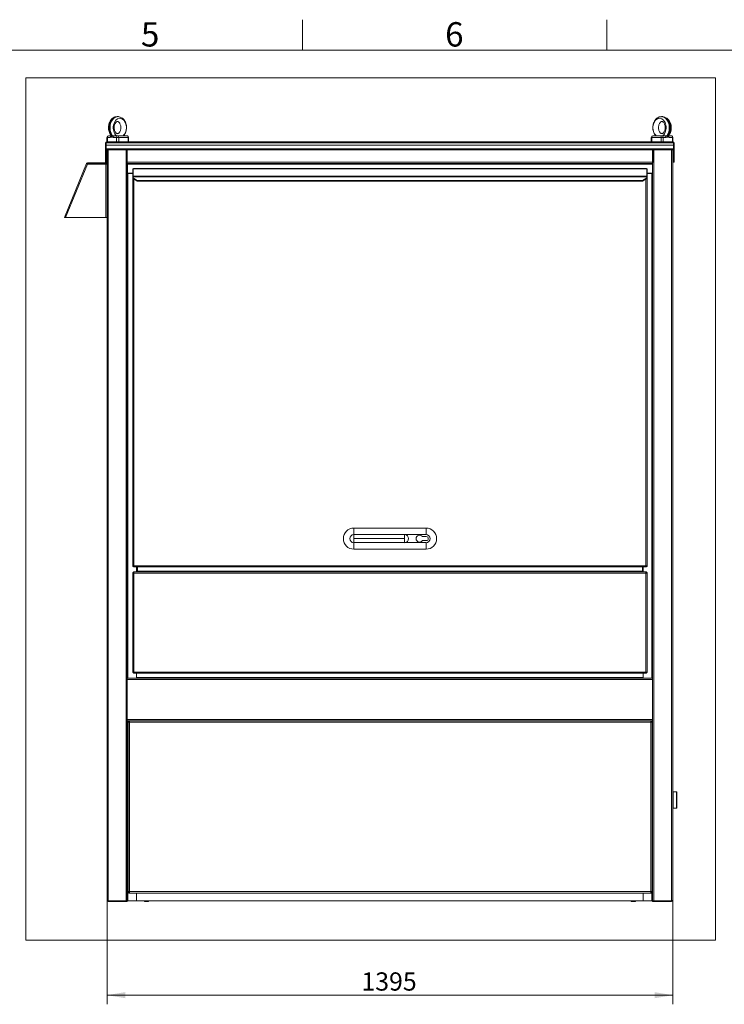
# Model space of a CAD drawing. Extents: x 5 to 415, y 5 to 292.
# Drawn here: x 214 to 329, y 130 to 292 of the extents above; entities that cross this region are included whole.
import ezdxf
from ezdxf.enums import TextEntityAlignment as Align
from ezdxf.xclip import XClip

# ---------------------------------------------------------------- set-up
doc = ezdxf.new("R2010")
doc.units = 0
doc.header["$LTSCALE"] = 25.4
doc.header["$MEASUREMENT"] = 0
doc.header["$XCLIPFRAME"] = 2
doc.layers.get('0').update_dxf_attribs({"linetype": 'CONTINUOUS'})
for name, color, linetype in [('001', 7, 'CONTINUOUS'), ('002', 7, 'CONTINUOUS'), ('003', 7, 'CONTINUOUS'), ('005', 7, 'CONTINUOUS'), ('006GHV', 7, 'CONTINUOUS'), ('007', 7, 'CONTINUOUS'), ('008', 7, 'CONTINUOUS'), ('009', 7, 'CONTINUOUS'), ('010', 7, 'CONTINUOUS'), ('012', 7, 'CONTINUOUS'), ('016', 7, 'CONTINUOUS'), ('024', 7, 'CONTINUOUS'), ('028', 7, 'CONTINUOUS'), ('111', 7, 'CONTINUOUS'), ('DEFAULT', 7, 'CONTINUOUS'), ('FRAME050', 7, 'CONTINUOUS'), ('FRAME070', 7, 'CONTINUOUS'), ('I4016_M10X70', 7, 'CONTINUOUS'), ('ZAVESNE_OKO_M12', 7, 'CONTINUOUS'), ('ZAVÍRÁNÍ', 7, 'CONTINUOUS')]:
    doc.layers.add(name, color=color, linetype=linetype)
doc.styles.add('arial_ttf', font='arial.ttf')

# ---------------------------------------------------------------- blocks, each defined once
blk = doc.blocks.new('SE26')
at = {"layer": '001', "color": 7, "linetype": 'CONTINUOUS', "lineweight": 0}
for p, q in [((231.29, 269.71), (231.31, 269.71)), ((317.65, 269.71), (317.67, 269.71))]:
    blk.add_line(p, q, dxfattribs=at)
at = {"layer": '002', "color": 7, "linetype": 'CONTINUOUS', "lineweight": 0}
for p, q in [((232.21, 267.58), (232.28, 267.58)), ((232.21, 267.48), (232.21, 267.58)), ((232.21, 202.35), (232.21, 267.48)), ((232.28, 267.48), (232.21, 267.48)), ((232.32, 267.68), (232.32, 267.61)), ((232.41, 267.68), (232.32, 267.68)), ((232.41, 267.68), (232.41, 267.61)), ((232.41, 267.68), (316.55, 267.68)), ((316.55, 267.61), (316.55, 267.68)), ((316.55, 267.68), (316.65, 267.68)), ((316.65, 267.68), (316.65, 267.61)), ((316.75, 267.58), (316.68, 267.58)), ((316.75, 267.48), (316.68, 267.48)), ((316.75, 267.48), (316.75, 267.58)), ((316.75, 202.35), (316.75, 267.48)), ((232.41, 202.35), (232.41, 265.95)), ((316.55, 202.35), (316.55, 265.95)), ((232.21, 202.35), (232.21, 202.25)), ((232.41, 202.35), (232.21, 202.35)), ((232.31, 202.35), (232.31, 202.25)), ((232.41, 202.35), (316.55, 202.35)), ((232.41, 202.15), (232.41, 202.35)), ((316.75, 202.35), (316.55, 202.35)), ((316.55, 202.35), (316.55, 202.15)), ((316.65, 202.35), (316.65, 202.25)), ((316.75, 202.35), (316.75, 202.25)), ((232.21, 202.25), (232.31, 202.25)), ((232.32, 202.15), (232.32, 202.25)), ((232.41, 202.25), (232.32, 202.25)), ((232.41, 202.15), (232.32, 202.15)), ((316.55, 202.15), (232.41, 202.15)), ((316.55, 202.25), (316.65, 202.25)), ((316.55, 202.15), (316.65, 202.15)), ((316.65, 202.15), (316.65, 202.25)), ((316.75, 202.25), (316.65, 202.25))]:
    blk.add_line(p, q, dxfattribs=at)
at = {"layer": '003', "color": 7, "linetype": 'CONTINUOUS', "lineweight": 0}
for p, q in [((232.21, 201.25), (232.21, 201.15)), ((232.21, 201.25), (232.31, 201.25)), ((232.21, 201.15), (232.21, 184.88)), ((232.41, 201.15), (232.21, 201.15)), ((232.31, 201.25), (232.31, 201.15)), ((232.32, 201.35), (232.32, 201.25)), ((232.32, 201.35), (232.41, 201.35)), ((232.32, 201.25), (232.41, 201.25)), ((232.41, 201.35), (316.55, 201.35)), ((232.41, 201.35), (232.41, 201.15)), ((232.41, 201.15), (232.41, 184.88)), ((316.55, 201.15), (232.41, 201.15)), ((232.98, 202.15), (232.98, 201.45)), ((315.98, 201.45), (232.98, 201.45)), ((232.98, 201.45), (232.98, 201.35)), ((315.98, 201.45), (315.98, 202.15)), ((315.98, 201.35), (315.98, 201.45)), ((316.55, 201.35), (316.65, 201.35)), ((316.55, 201.15), (316.55, 201.35)), ((316.55, 201.25), (316.65, 201.25)), ((316.55, 201.15), (316.55, 184.88)), ((316.75, 201.15), (316.55, 201.15)), ((316.65, 201.35), (316.65, 201.25)), ((316.75, 201.25), (316.65, 201.25)), ((316.65, 201.25), (316.65, 201.15)), ((316.75, 201.25), (316.75, 201.15)), ((316.75, 201.15), (316.75, 184.88)), ((232.21, 184.88), (232.41, 184.88)), ((232.21, 184.88), (232.21, 184.78)), ((232.21, 184.78), (232.31, 184.78)), ((232.31, 184.88), (232.31, 184.78)), ((232.32, 184.68), (232.32, 184.78)), ((232.41, 184.78), (232.32, 184.78)), ((232.32, 184.68), (232.41, 184.68)), ((232.41, 184.88), (316.55, 184.88)), ((232.41, 184.88), (232.41, 184.68)), ((316.55, 184.68), (232.41, 184.68)), ((316.55, 184.68), (316.55, 184.88)), ((316.55, 184.88), (316.75, 184.88)), ((316.65, 184.78), (316.55, 184.78)), ((316.55, 184.68), (316.65, 184.68)), ((316.65, 184.88), (316.65, 184.78)), ((316.65, 184.68), (316.65, 184.78)), ((316.75, 184.78), (316.65, 184.78)), ((316.75, 184.88), (316.75, 184.78))]:
    blk.add_line(p, q, dxfattribs=at)
at = {"layer": '005', "color": 7, "linetype": 'CONTINUOUS', "lineweight": 0}
for p, q in [((317.67, 268.65), (317.67, 270.71)), ((317.85, 270.71), (317.85, 147.25)), ((320.78, 270.71), (320.78, 147.35)), ((320.98, 270.71), (320.98, 147.35)), ((317.62, 268.48), (317.62, 266.85)), ((317.65, 268.65), (317.67, 268.65)), ((317.65, 268.48), (317.65, 183.88)), ((317.55, 266.85), (316.75, 266.85)), ((317.62, 266.85), (317.55, 266.85)), ((317.55, 266.85), (317.55, 183.88)), ((316.11, 202.15), (316.11, 201.35)), ((316.11, 184.68), (316.11, 183.98)), ((317.55, 176.88), (317.55, 176.75)), ((317.65, 176.88), (317.65, 147.25)), ((316.11, 148.55), (316.11, 147.25)), ((317.55, 148.68), (317.55, 147.25)), ((320.98, 147.35), (320.78, 147.35)), ((320.78, 147.35), (320.78, 147.25)), ((316.11, 147.25), (317.55, 147.25)), ((317.65, 147.25), (317.55, 147.25)), ((317.65, 147.15), (317.65, 147.25)), ((320.78, 147.25), (317.65, 147.25)), ((317.85, 147.25), (317.65, 147.25)), ((320.78, 147.15), (317.65, 147.15)), ((317.85, 147.25), (320.78, 147.25)), ((320.78, 147.15), (320.78, 147.25))]:
    blk.add_line(p, q, dxfattribs=at)
for radius in [0.2, 0.1]:
    blk.add_arc((320.78, 147.35), radius, 270, 360, dxfattribs=at)
at = {"layer": '006GHV', "color": 7, "linetype": 'CONTINUOUS', "lineweight": 0}
for p, q in [((227.98, 270.71), (227.98, 147.35)), ((228.18, 270.71), (228.18, 147.35)), ((231.11, 270.71), (231.11, 147.25)), ((231.29, 270.71), (231.29, 268.65)), ((231.29, 268.65), (231.31, 268.65)), ((231.31, 268.48), (231.31, 183.88)), ((231.32, 268.48), (231.32, 266.85)), ((231.32, 266.85), (231.41, 266.85)), ((231.41, 266.85), (231.41, 183.88)), ((231.41, 266.85), (232.21, 266.85)), ((232.85, 202.15), (232.85, 201.35)), ((232.85, 184.68), (232.85, 183.98)), ((231.31, 176.88), (231.31, 147.25)), ((231.41, 176.88), (231.41, 147.25)), ((228.18, 147.35), (227.98, 147.35)), ((228.18, 147.35), (228.18, 147.25)), ((232.85, 148.55), (232.85, 147.25)), ((231.11, 147.25), (228.18, 147.25)), ((228.18, 147.15), (228.18, 147.25)), ((231.31, 147.25), (228.18, 147.25)), ((231.31, 147.15), (228.18, 147.15)), ((231.31, 147.25), (231.11, 147.25)), ((231.31, 147.15), (231.31, 147.25)), ((231.41, 147.25), (231.31, 147.25)), ((232.85, 147.25), (231.41, 147.25))]:
    blk.add_line(p, q, dxfattribs=at)
for radius in [0.2, 0.1]:
    blk.add_arc((228.18, 147.35), radius, 180, 270, dxfattribs=at)
at = {"layer": '007', "color": 7, "linetype": 'CONTINUOUS', "lineweight": 0}
for p, q in [((220.98, 259.62), (224.58, 268.46)), ((221.18, 259.62), (224.75, 268.39)), ((224.58, 268.46), (224.75, 268.39)), ((227.78, 268.39), (224.75, 268.39)), ((224.77, 268.58), (227.98, 268.57)), ((224.77, 268.48), (227.98, 268.47)), ((227.78, 268.39), (227.98, 268.39)), ((227.78, 259.62), (227.78, 268.39)), ((227.98, 268.57), (227.98, 268.47)), ((221.18, 259.62), (220.98, 259.62)), ((220.98, 259.62), (221.07, 259.58)), ((227.78, 259.62), (221.18, 259.62)), ((227.98, 259.62), (227.78, 259.62))]:
    blk.add_line(p, q, dxfattribs=at)
for centre, radius, start, end in [((224.77, 268.38), 0.2, 89.8337, 157.8337), ((224.77, 268.38), 0.1, 89.8337, 157.8337), ((220.85, 260.39), 0.839, 285.467, 293.2489)]:
    blk.add_arc(centre, radius, start, end, dxfattribs=at)
at = {"layer": '008', "color": 7, "linetype": 'CONTINUOUS', "lineweight": 0}
for p, q in [((231.31, 270.71), (231.31, 268.68)), ((317.65, 270.71), (317.65, 268.68)), ((317.65, 268.68), (231.31, 268.68)), ((231.31, 268.68), (231.31, 268.48)), ((317.65, 268.48), (231.31, 268.48)), ((317.62, 268.38), (231.32, 268.38)), ((317.65, 268.68), (317.65, 268.48)), ((232.21, 266.91), (231.32, 266.91)), ((317.62, 266.91), (316.75, 266.91))]:
    blk.add_line(p, q, dxfattribs=at)
at = {"layer": '009', "color": 7, "linetype": 'CONTINUOUS', "lineweight": 0}
for p, q in [((232.85, 184.68), (232.85, 183.98)), ((316.11, 183.98), (316.11, 184.68)), ((317.65, 183.88), (231.31, 183.88)), ((232.85, 183.88), (231.31, 183.88)), ((231.31, 183.88), (231.31, 183.68)), ((317.65, 183.68), (231.31, 183.68)), ((231.31, 183.68), (231.31, 177.08)), ((316.11, 183.98), (232.85, 183.98)), ((232.85, 183.98), (232.85, 183.88)), ((316.11, 183.88), (316.11, 183.98)), ((317.65, 183.88), (316.11, 183.88)), ((317.65, 183.88), (317.65, 183.68)), ((317.65, 183.68), (317.65, 177.08)), ((231.31, 177.08), (231.31, 176.88)), ((317.65, 177.08), (231.31, 177.08)), ((231.31, 176.88), (231.58, 176.88)), ((317.65, 176.88), (231.31, 176.88)), ((317.45, 176.88), (317.65, 176.88)), ((317.65, 177.08), (317.65, 176.88))]:
    blk.add_line(p, q, dxfattribs=at)
at = {"layer": '010', "color": 7, "linetype": 'CONTINUOUS', "lineweight": 0}
for p, q in [((228.41, 147.25), (228.41, 147.25)), ((231.31, 147.25), (317.65, 147.25)), ((320.55, 147.25), (320.55, 147.25))]:
    blk.add_line(p, q, dxfattribs=at)
at = {"layer": '012', "color": 7, "linetype": 'CONTINUOUS', "lineweight": 0}
for p, q in [((231.45, 176.75), (231.58, 176.75)), ((231.45, 176.65), (231.45, 176.75)), ((231.45, 148.78), (231.45, 176.65)), ((231.68, 176.65), (231.45, 176.65)), ((231.58, 176.88), (231.58, 176.75)), ((231.58, 176.65), (231.58, 176.75)), ((231.68, 176.75), (231.58, 176.75)), ((231.58, 176.65), (231.58, 176.75)), ((231.68, 176.88), (231.68, 176.65)), ((317.35, 176.65), (231.68, 176.65)), ((231.68, 176.65), (231.68, 148.78)), ((317.35, 176.88), (317.35, 176.65)), ((317.35, 176.75), (317.45, 176.75)), ((317.35, 176.65), (317.58, 176.65)), ((317.35, 148.78), (317.35, 176.65)), ((317.45, 176.88), (317.45, 176.75)), ((317.45, 176.65), (317.45, 176.75)), ((317.58, 176.75), (317.45, 176.75)), ((317.45, 176.65), (317.45, 176.75)), ((317.58, 176.65), (317.58, 176.75)), ((317.58, 176.65), (317.58, 148.78)), ((231.45, 148.78), (231.68, 148.78)), ((231.45, 148.78), (231.45, 148.68)), ((231.45, 148.68), (231.58, 148.68)), ((231.58, 148.68), (231.58, 148.78)), ((231.58, 148.78), (231.58, 148.68)), ((231.58, 148.55), (231.58, 148.68)), ((231.68, 148.68), (231.58, 148.68)), ((231.68, 148.55), (231.58, 148.55)), ((317.35, 148.78), (231.68, 148.78)), ((231.68, 148.78), (231.68, 148.55)), ((317.35, 148.55), (231.68, 148.55)), ((317.35, 148.78), (317.35, 148.55)), ((317.58, 148.78), (317.35, 148.78)), ((317.35, 148.68), (317.45, 148.68)), ((317.35, 148.55), (317.45, 148.55)), ((317.45, 148.78), (317.45, 148.68)), ((317.45, 148.68), (317.45, 148.78)), ((317.58, 148.68), (317.45, 148.68)), ((317.45, 148.55), (317.45, 148.68)), ((317.58, 148.78), (317.58, 148.68))]:
    blk.add_line(p, q, dxfattribs=at)
at = {"layer": '016', "color": 7, "linetype": 'CONTINUOUS', "lineweight": 0}
for p, q in [((231.29, 270.05), (231.31, 270.05)), ((317.65, 270.05), (317.67, 270.05))]:
    blk.add_line(p, q, dxfattribs=at)
at = {"layer": '024', "color": 7, "linetype": 'CONTINUOUS', "lineweight": 0}
for p, q in [((321.01, 272.05), (227.95, 272.05)), ((227.95, 272.05), (227.95, 271.85)), ((321.01, 272.05), (321.01, 271.85)), ((227.75, 271.85), (227.85, 271.85)), ((227.75, 270.71), (227.75, 271.85)), ((227.75, 270.71), (227.75, 268.71)), ((227.85, 270.71), (227.75, 270.71)), ((227.85, 270.71), (227.85, 271.85)), ((227.85, 271.85), (227.85, 271.51)), ((227.95, 271.85), (227.85, 271.85)), ((321.11, 271.51), (227.85, 271.51)), ((227.85, 270.91), (227.85, 271.51)), ((321.11, 270.91), (227.85, 270.91)), ((227.85, 270.71), (227.85, 270.91)), ((227.85, 270.71), (227.85, 268.71)), ((321.11, 270.71), (227.85, 270.71)), ((321.01, 271.85), (227.95, 271.85)), ((321.01, 271.85), (321.11, 271.85)), ((321.11, 271.85), (321.11, 271.51)), ((321.11, 271.85), (321.11, 270.71)), ((321.21, 271.85), (321.11, 271.85)), ((321.11, 270.91), (321.11, 271.51)), ((321.11, 270.71), (321.11, 270.91)), ((321.11, 268.71), (321.11, 270.71)), ((321.11, 270.71), (321.21, 270.71)), ((321.21, 271.85), (321.21, 270.71)), ((321.21, 268.71), (321.21, 270.71)), ((227.85, 268.71), (227.75, 268.71)), ((321.11, 268.71), (321.21, 268.71))]:
    blk.add_line(p, q, dxfattribs=at)
for centre, radius, start, end in [((227.95, 271.85), 0.2, 90, 180), ((227.95, 271.85), 0.1, 90, 180), ((321.01, 271.85), 0.2, 0, 90), ((321.01, 271.85), 0.1, 0, 90)]:
    blk.add_arc(centre, radius, start, end, dxfattribs=at)
at = {"layer": '028', "color": 7, "linetype": 'CONTINUOUS', "lineweight": 0}
for p, q in [((316.68, 267.61), (232.28, 267.61)), ((232.28, 267.61), (232.28, 266.38)), ((316.68, 267.61), (316.68, 266.38)), ((316.68, 266.38), (232.28, 266.38)), ((232.28, 266.38), (232.28, 266.31)), ((232.28, 266.31), (232.28, 266.14)), ((316.68, 266.31), (232.28, 266.31)), ((232.28, 266.04), (232.28, 266.14)), ((232.28, 266.14), (232.95, 265.67)), ((232.95, 265.57), (232.28, 266.04)), ((232.95, 265.67), (232.95, 265.57)), ((316.01, 265.67), (232.95, 265.67)), ((316.01, 265.57), (232.95, 265.57)), ((316.01, 265.67), (316.68, 266.14)), ((316.68, 266.04), (316.01, 265.57)), ((316.01, 265.57), (316.01, 265.67)), ((316.68, 266.38), (316.68, 266.31)), ((316.68, 266.31), (316.68, 266.14)), ((316.68, 266.14), (316.68, 266.04))]:
    blk.add_line(p, q, dxfattribs=at)
at = {"layer": '111', "color": 7, "linetype": 'CONTINUOUS', "lineweight": 0}
for p, q in [((321.05, 165.18), (320.98, 165.11)), ((321.05, 165.18), (321.05, 162.51)), ((321.58, 165.18), (321.05, 165.18)), ((321.65, 165.11), (321.58, 165.18)), ((321.58, 165.18), (321.58, 162.51)), ((321.65, 165.11), (321.65, 162.58)), ((320.98, 162.58), (321.05, 162.51)), ((321.05, 162.51), (321.58, 162.51)), ((321.58, 162.51), (321.65, 162.58))]:
    blk.add_line(p, q, dxfattribs=at)
at = {"layer": 'I4016_M10X70', "color": 7, "linetype": 'CONTINUOUS', "lineweight": 0}
for p, q in [((234.15, 147.25), (234.15, 147.23)), ((234.15, 147.23), (234.2, 147.18)), ((234.81, 147.23), (234.15, 147.23)), ((234.15, 147.23), (234.82, 147.23)), ((234.2, 147.18), (234.76, 147.18)), ((234.76, 147.18), (234.81, 147.23)), ((234.76, 147.18), (234.82, 147.23)), ((234.76, 147.18), (234.76, 147.18)), ((234.81, 147.23), (234.81, 147.25)), ((234.82, 147.23), (234.82, 147.25)), ((314.15, 147.25), (314.15, 147.23)), ((314.15, 147.23), (314.2, 147.18)), ((314.81, 147.23), (314.15, 147.23)), ((314.15, 147.23), (314.82, 147.23)), ((314.2, 147.18), (314.76, 147.18)), ((314.76, 147.18), (314.81, 147.23)), ((314.76, 147.18), (314.82, 147.23)), ((314.76, 147.18), (314.76, 147.18)), ((314.81, 147.23), (314.81, 147.25)), ((314.82, 147.23), (314.82, 147.25))]:
    blk.add_line(p, q, dxfattribs=at)
at = {"layer": 'ZAVESNE_OKO_M12', "color": 7, "linetype": 'CONTINUOUS', "lineweight": 0}
for p, q in [((229.75, 276.18), (229.65, 276.18)), ((229.85, 276.18), (229.75, 276.18)), ((319.22, 276.18), (319.12, 276.18)), ((319.31, 276.18), (319.22, 276.18)), ((228.05, 272.78), (227.97, 272.78)), ((227.97, 272.78), (227.97, 272.05)), ((228.5, 272.78), (228.05, 272.78)), ((228.05, 272.78), (228.05, 272.05)), ((228.24, 273.05), (228.68, 273.05)), ((228.8, 273.05), (228.68, 273.05)), ((228.81, 272.82), (228.71, 272.82)), ((228.8, 273.05), (228.9, 273.05)), ((229.21, 273.05), (228.9, 273.05)), ((229.56, 272.78), (229.02, 272.78)), ((229.21, 273.05), (229.75, 273.05)), ((229.56, 272.05), (229.56, 272.78)), ((229.94, 272.78), (229.56, 272.78)), ((229.75, 273.05), (231.26, 273.05)), ((231.45, 272.78), (229.94, 272.78)), ((229.94, 272.78), (229.94, 272.05)), ((231.45, 272.78), (231.52, 272.78)), ((231.45, 272.05), (231.45, 272.78)), ((231.52, 272.05), (231.52, 272.78)), ((317.44, 272.78), (317.44, 272.05)), ((317.52, 272.78), (317.44, 272.78)), ((317.52, 272.78), (317.52, 272.05)), ((319.03, 272.78), (317.52, 272.78)), ((317.71, 273.05), (319.21, 273.05)), ((319.4, 272.78), (319.03, 272.78)), ((319.03, 272.05), (319.03, 272.78)), ((319.21, 273.05), (319.66, 273.05)), ((319.4, 272.78), (319.4, 272.05)), ((319.85, 272.78), (319.4, 272.78)), ((319.97, 273.05), (319.66, 273.05)), ((319.66, 273.05), (320.18, 273.05)), ((319.97, 273.05), (320.07, 273.05)), ((320.16, 272.82), (320.06, 272.82)), ((320.19, 273.05), (320.07, 273.05)), ((320.18, 273.05), (320.72, 273.05)), ((320.91, 272.78), (320.37, 272.78)), ((320.91, 272.78), (320.99, 272.78)), ((320.91, 272.05), (320.91, 272.78)), ((320.99, 272.05), (320.99, 272.78))]:
    blk.add_line(p, q, dxfattribs=at)
for centre, start, end in [((228.24, 272.78), 90, 180), ((231.26, 272.78), 0, 90), ((317.71, 272.78), 90, 180), ((320.72, 272.78), 0, 90)]:
    blk.add_arc(centre, 0.267, start, end, dxfattribs=at)
for centre, major_axis, start_param, end_param in [((229.65, 274.38), (0, -1.8), 3.141593, 5.546561), ((229.75, 274.38), (0, -1.8), 3.135532, 5.546561), ((230.08, 274.38), (0, -1.53), 0.516475, 5.76671), ((318.79, 274.38), (0, -1.53), 0.516475, 5.76671), ((319.12, 274.38), (0, -1.8), 0.736624, 3.135532), ((319.22, 274.38), (0, -1.8), 0.736624, 3.141593), ((319.64, 274.38), (0, -1.53), 0.516475, 2.594109), ((228.24, 272.78), (0, 0.267), 0, 1.570796), ((228.68, 272.78), (0, 0.267), 0, 1.570796), ((228.9, 272.82), (0, 0.267), 0.564022, 1.570796), ((229, 272.82), (0, 0.267), 0.564022, 1.570796), ((229.21, 272.78), (0, 0.267), 0, 1.570796), ((229.75, 272.78), (0, -0.267), 3.141593, 4.712389), ((229.75, 272.78), (0, 0.267), 4.712389, 6.283185), ((231.26, 272.78), (0, -0.267), 1.570796, 3.141593), ((317.71, 272.78), (0, 0.267), 0, 1.570796), ((319.21, 272.78), (0, -0.267), 3.141593, 4.712389), ((319.21, 272.78), (0, 0.267), 4.712389, 6.283185), ((319.66, 272.78), (0, 0.267), 4.712389, 6.283185), ((319.87, 272.82), (0, 0.267), 4.712389, 5.719164), ((319.97, 272.82), (0, 0.267), 4.712389, 5.719164), ((320.18, 272.78), (0, 0.267), 4.712389, 6.283185), ((320.72, 272.78), (0, -0.267), 1.570796, 3.141593)]:
    blk.add_ellipse(centre, major_axis=major_axis, ratio=0.707107, start_param=start_param, end_param=end_param, dxfattribs=at)
for points, knots in [([(229.66, 276.17), (229.57, 276.17), (229.41, 276.17), (229.14, 276.08), (228.89, 275.92), (228.67, 275.71), (228.48, 275.45), (228.34, 275.14), (228.25, 274.79), (228.21, 274.43), (228.23, 274.06), (228.31, 273.71), (228.45, 273.38), (228.59, 273.15), (228.68, 273.06), (228.7, 273.04)], [0, 0, 0, 0, 0.063624, 0.14089, 0.218236, 0.297272, 0.378791, 0.462564, 0.547728, 0.633478, 0.719645, 0.806402, 0.89395, 0.982293, 1, 1, 1, 1]), ([(229.7, 275.38), (229.71, 275.38), (229.75, 275.38), (229.83, 275.35), (229.94, 275.27), (230.06, 275.13), (230.16, 274.92), (230.23, 274.68), (230.26, 274.41), (230.24, 274.14), (230.18, 273.89), (230.09, 273.68), (229.98, 273.52), (229.86, 273.43), (229.76, 273.38), (229.68, 273.38), (229.59, 273.4), (229.48, 273.47), (229.36, 273.6), (229.26, 273.79), (229.18, 274.03), (229.15, 274.29), (229.15, 274.56), (229.2, 274.81), (229.29, 275.04), (229.4, 275.21), (229.52, 275.32), (229.62, 275.37), (229.67, 275.38), (229.7, 275.38)], [0, 0, 0, 0, 0.018131, 0.05845, 0.094749, 0.133514, 0.170898, 0.208176, 0.245622, 0.283169, 0.320544, 0.357485, 0.394035, 0.430715, 0.468753, 0.511466, 0.553529, 0.590135, 0.62525, 0.66268, 0.699956, 0.737358, 0.774901, 0.812349, 0.849394, 0.886003, 0.922605, 0.960158, 1, 1, 1, 1]), ([(230.71, 273.05), (230.76, 273.11), (230.87, 273.23), (231.01, 273.5), (231.12, 273.83), (231.18, 274.19), (231.18, 274.55), (231.13, 274.92), (231.01, 275.26), (230.84, 275.57), (230.63, 275.82), (230.38, 276.01), (230.11, 276.13), (229.89, 276.19), (229.78, 276.18), (229.76, 276.17)], [0, 0, 0, 0, 0.052041, 0.135752, 0.221251, 0.307612, 0.39438, 0.481675, 0.569679, 0.658555, 0.74776, 0.826169, 0.902412, 0.984498, 1, 1, 1, 1]), ([(319.13, 276.17), (319.04, 276.17), (318.88, 276.17), (318.61, 276.08), (318.36, 275.92), (318.14, 275.71), (317.95, 275.45), (317.81, 275.14), (317.72, 274.79), (317.68, 274.43), (317.7, 274.06), (317.78, 273.71), (317.92, 273.38), (318.05, 273.15), (318.15, 273.06), (318.16, 273.04)], [0, 0, 0, 0, 0.063367, 0.140665, 0.218044, 0.297113, 0.378666, 0.462474, 0.547674, 0.633461, 0.719664, 0.806457, 0.894042, 0.982422, 1, 1, 1, 1]), ([(319.17, 275.38), (319.18, 275.38), (319.22, 275.38), (319.3, 275.35), (319.41, 275.27), (319.53, 275.13), (319.63, 274.92), (319.7, 274.68), (319.73, 274.41), (319.71, 274.14), (319.65, 273.89), (319.56, 273.68), (319.44, 273.52), (319.33, 273.43), (319.23, 273.38), (319.15, 273.38), (319.05, 273.4), (318.94, 273.47), (318.83, 273.6), (318.72, 273.79), (318.65, 274.03), (318.61, 274.29), (318.62, 274.56), (318.67, 274.81), (318.76, 275.04), (318.87, 275.21), (318.98, 275.32), (319.09, 275.37), (319.14, 275.38), (319.17, 275.38)], [0, 0, 0, 0, 0.018131, 0.05845, 0.094749, 0.133514, 0.170898, 0.208176, 0.245622, 0.283169, 0.320544, 0.357485, 0.394035, 0.430715, 0.468753, 0.511466, 0.553529, 0.590135, 0.62525, 0.66268, 0.699956, 0.737358, 0.774901, 0.812349, 0.849394, 0.886003, 0.922605, 0.960158, 1, 1, 1, 1]), ([(320.18, 273.05), (320.23, 273.11), (320.34, 273.23), (320.48, 273.5), (320.59, 273.83), (320.65, 274.19), (320.65, 274.55), (320.59, 274.92), (320.48, 275.26), (320.31, 275.57), (320.09, 275.82), (319.85, 276.01), (319.58, 276.13), (319.36, 276.19), (319.25, 276.18), (319.23, 276.17)], [0, 0, 0, 0, 0.051968, 0.135712, 0.221244, 0.30764, 0.394442, 0.481772, 0.56981, 0.658721, 0.747961, 0.826401, 0.902674, 0.984793, 1, 1, 1, 1]), ([(228.71, 272.82), (228.67, 272.82), (228.64, 272.81), (228.58, 272.79), (228.57, 272.79), (228.53, 272.78), (228.51, 272.78), (228.5, 272.78)], [0, 0, 0, 0, 0.5, 0.5, 0.75, 0.75, 1, 1, 1, 1]), ([(229.02, 272.78), (229, 272.78), (228.99, 272.78), (228.95, 272.79), (228.93, 272.79), (228.88, 272.81), (228.84, 272.82), (228.81, 272.82)], [0, 0, 0, 0, 0.25, 0.25, 0.5, 0.5, 1, 1, 1, 1]), ([(320.06, 272.82), (320.02, 272.82), (319.99, 272.81), (319.94, 272.79), (319.92, 272.79), (319.88, 272.78), (319.87, 272.78), (319.85, 272.78)], [0, 0, 0, 0, 0.5, 0.5, 0.75, 0.75, 1, 1, 1, 1]), ([(320.37, 272.78), (320.36, 272.78), (320.34, 272.78), (320.3, 272.79), (320.28, 272.79), (320.23, 272.81), (320.2, 272.82), (320.16, 272.82)], [0, 0, 0, 0, 0.25, 0.25, 0.5, 0.5, 1, 1, 1, 1])]:
    blk.add_open_spline(points, degree=3, knots=knots, dxfattribs=at)
at = {"layer": 'ZAVÍRÁNÍ', "color": 7, "linetype": 'CONTINUOUS', "lineweight": 0}
for p, q in [((268.55, 207.48), (268.55, 208.55)), ((268.55, 208.55), (280.41, 208.55)), ((268.55, 207.48), (276.88, 207.48)), ((268.55, 207.48), (268.55, 206.81)), ((280.41, 207.48), (276.88, 207.48)), ((276.88, 206.81), (276.88, 207.48)), ((280.41, 208.55), (280.41, 207.48)), ((268.55, 206.15), (268.55, 206.81)), ((268.55, 206.81), (276.88, 206.81)), ((268.55, 206.15), (268.55, 205.08)), ((276.88, 206.15), (268.55, 206.15)), ((276.88, 206.15), (276.88, 206.81)), ((276.88, 206.15), (280.41, 206.15)), ((279.81, 207.15), (280.45, 207.15)), ((280.45, 206.48), (279.81, 206.48)), ((280.41, 205.08), (280.41, 206.15)), ((280.41, 205.08), (268.55, 205.08))]:
    blk.add_line(p, q, dxfattribs=at)
for centre, radius, start, end in [((268.55, 206.81), 1.73, 90, 270), ((268.55, 206.81), 0.667, 90, 270), ((276.88, 206.81), 0.667, 270, 90), ((279.35, 206.81), 0.567, 36.0319, 323.9681), ((280.41, 206.81), 1.73, 270, 90), ((280.41, 206.81), 0.667, 270, 90), ((280.45, 206.81), 0.333, 270, 90)]:
    blk.add_arc(centre, radius, start, end, dxfattribs=at)
blk = doc.blocks.new('SE33')
at = {"layer": 'DEFAULT', "linetype": 'CONTINUOUS'}
for points in [[(230.98, 131.26), (227.98, 131.76), (230.98, 132.26)], [(317.98, 131.26), (320.98, 131.76), (317.98, 132.26)]]:
    blk.add_hatch(color=5, dxfattribs=at).paths.add_polyline_path(points)
at = {"layer": 'DEFAULT', "color": 5, "linetype": 'CONTINUOUS', "lineweight": 0}
for p, q in [((227.98, 147.35), (227.98, 130.26)), ((320.98, 147.35), (320.98, 130.26)), ((227.98, 131.76), (320.98, 131.76))]:
    blk.add_line(p, q, dxfattribs=at)
at = {"layer": 'DEFAULT', "color": 5, "linetype": 'CONTINUOUS', "lineweight": 0, "style": 'arial_ttf'}
blk.add_text('1395', height=3, dxfattribs=at).set_placement((269.79, 135.51), align=Align.TOP_LEFT)

msp = doc.modelspace()

# ---------------------------------------------------------------- linework, layer by layer
at = {"layer": 'FRAME050', "color": 6, "linetype": 'CONTINUOUS', "lineweight": 0}
for p, q in [((260.12, 287.12), (260.12, 292.12)), ((310.12, 287.12), (310.12, 292.12))]:
    msp.add_line(p, q, dxfattribs=at)
at = {"layer": 'FRAME070', "color": 5, "linetype": 'CONTINUOUS', "lineweight": 0}
msp.add_line((410.12, 287.12), (10.12, 287.12), dxfattribs=at)

# ---------------------------------------------------------------- block references
at = {"color": 0, "lineweight": 0}
ref = msp.add_blockref('SE26', (0, 0), dxfattribs=at)
XClip(ref).set_block_clipping_path([(214.6315664977, 140.7966777438), (327.9981318619, 282.5356415633)])
ref.dxf.unprotected_set("ltscale", 0)
at = {"layer": 'DEFAULT', "color": 0, "lineweight": 0}
msp.add_blockref('SE33', (0, 0), dxfattribs=at).dxf.unprotected_set("ltscale", 0)

# ---------------------------------------------------------------- texts
at = {"layer": 'FRAME050', "color": 6, "linetype": 'CONTINUOUS', "lineweight": 0, "style": 'arial_ttf'}
for s, p in [('5', (233.55, 291.71)), ('6', (283.55, 291.71))]:
    msp.add_text(s, height=4, dxfattribs=at).set_placement(p, align=Align.TOP_LEFT)

doc.saveas('drawing.dxf')
